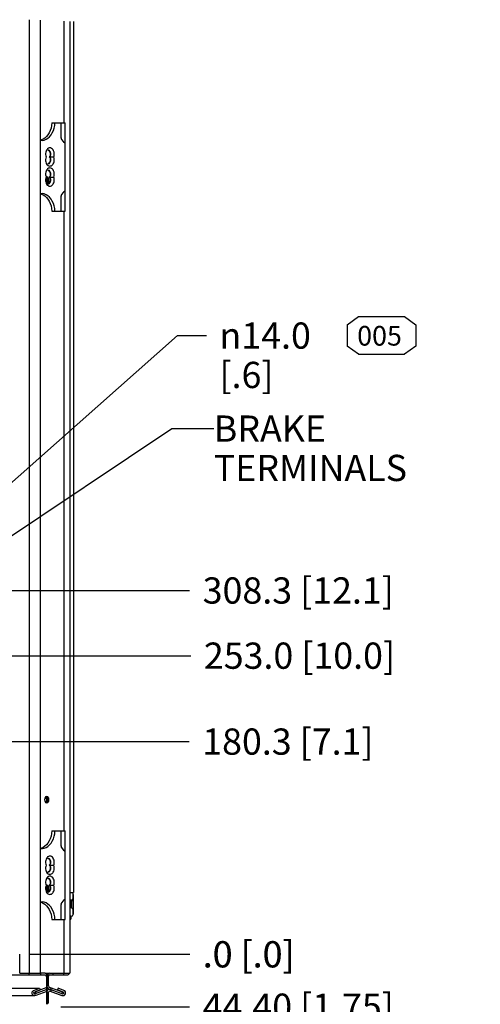
# Paper-space layout '177R0035_1_1' of a CAD drawing. Units: millimetres. Extents: x 0 to 841, y 0 to 594.
# Drawn here: x 492 to 562, y 233 to 383 of the extents above; entities that cross this region are included whole.
import ezdxf

# ---------------------------------------------------------------- set-up
doc = ezdxf.new("R2010")
doc.units = ezdxf.units.MM
doc.header["$LTSCALE"] = 46.255
doc.layers.get('0').update_dxf_attribs({"linetype": 'CONTINUOUS'})
doc.styles.get("Standard").update_dxf_attribs({"font": 'txt', "width": 0.8})
doc.styles.add('TEXTSTYLE_1', font='gdt', dxfattribs={"width": 0.8})
doc.dimstyles.new('DIMSTYLE_1', dxfattribs={"dimtxt": 4, "dimasz": 4.8, "dimexe": 3.2, "dimexo": 1.6, "dimgap": 1, "dimtad": 0, "dimtih": 1, "dimtoh": 1, "dimdec": 1, "dimlfac": 5.555556, "dimzin": 4, "dimdsep": 46, "dimtxsty": 'STANDARD', "dimblk": '_FILLED', "dimblk1": '_FILLED', "dimblk2": '_FILLED', "dimcen": 0.09, "dimadec": 0, "dimazin": 0, "dimtp": 0.1, "dimtm": 0.1, "dimtfac": 1, "dimtdec": 1, "dimtofl": 0, "dimtmove": 0, "dimatfit": 3, "dimldrblk": '_FILLED', "dimfxl": 1, "dimtolj": 1, "dimtzin": 4, "dimarcsym": 0})
doc.dimstyles.new('DIMSTYLE_2', dxfattribs={"dimtxt": 4, "dimasz": 4.8, "dimexe": 3.2, "dimexo": 1.6, "dimgap": 1, "dimtad": 0, "dimtih": 1, "dimtoh": 1, "dimdec": 1, "dimlfac": 5.555556, "dimzin": 4, "dimdsep": 46, "dimtxsty": 'STANDARD', "dimblk": '_FILLED', "dimblk1": '_FILLED', "dimblk2": '_FILLED', "dimcen": 0.09, "dimadec": 0, "dimazin": 0, "dimtp": 4, "dimtm": 4, "dimtfac": 1, "dimtdec": 1, "dimtofl": 0, "dimtmove": 0, "dimatfit": 3, "dimldrblk": '_FILLED', "dimfxl": 1, "dimtolj": 1, "dimtzin": 4, "dimarcsym": 0})
doc.dimstyles.new('DIMSTYLE_3', dxfattribs={"dimtxt": 4, "dimasz": 4.8, "dimexe": 3.2, "dimexo": 1.6, "dimgap": 1, "dimtad": 0, "dimtih": 1, "dimtoh": 1, "dimlfac": 5.555556, "dimzin": 4, "dimdsep": 46, "dimtxsty": 'STANDARD', "dimblk": '_FILLED', "dimblk1": '_FILLED', "dimblk2": '_FILLED', "dimcen": 0.09, "dimadec": 0, "dimazin": 0, "dimtp": 0.2, "dimtm": 0.2, "dimtfac": 1, "dimtofl": 0, "dimtmove": 0, "dimatfit": 3, "dimldrblk": '_FILLED', "dimfxl": 1, "dimtolj": 1, "dimtzin": 4, "dimarcsym": 0})
doc.dimstyles.new('DIMSTYLE_4', dxfattribs={"dimtxt": 4, "dimasz": 4.8, "dimexe": 3.2, "dimexo": 1.6, "dimtad": 0, "dimtih": 1, "dimtoh": 1, "dimdec": 1, "dimlfac": 5.555556, "dimzin": 4, "dimdsep": 46, "dimtxsty": 'STANDARD', "dimblk": '_FILLED', "dimblk1": '_FILLED', "dimblk2": '_FILLED', "dimcen": 0.09, "dimadec": 0, "dimazin": 0, "dimtp": 4, "dimtm": 4, "dimtfac": 1, "dimtdec": 1, "dimtofl": 0, "dimtmove": 0, "dimatfit": 2, "dimldrblk": '_FILLED', "dimfxl": 1, "dimtolj": 1, "dimtzin": 4, "dimarcsym": 0})
doc.dimstyles.get("Standard").update_dxf_attribs({"dimtxt": 4, "dimasz": 4.8, "dimexe": 3.2, "dimexo": 1.6, "dimtad": 0, "dimtih": 1, "dimtoh": 1, "dimdec": 1, "dimzin": 4, "dimdsep": 46, "dimtxsty": 'STANDARD', "dimblk": '_FILLED', "dimblk1": '_FILLED', "dimblk2": '_FILLED', "dimcen": 0.09, "dimadec": 0, "dimazin": 0, "dimtol": 1, "dimtp": 0.1, "dimtm": 0.1, "dimtfac": 1, "dimtdec": 1, "dimtofl": 0, "dimtmove": 0, "dimatfit": 3, "dimldrblk": '_FILLED', "dimfxl": 1, "dimtolj": 1, "dimtzin": 4, "dimarcsym": 0})

# ---------------------------------------------------------------- blocks, each defined once
blk = doc.blocks.new('*D19')
at = {"color": 2, "linetype": 'CONTINUOUS'}
blk.add_line((442.66, 273.18), (517.84, 273.18), dxfattribs=at)
at = {"color": 2, "linetype": 'CONTINUOUS', "insert": (519.84, 275.18), "char_height": 4, "width": 36, "attachment_point": 1, "line_spacing_factor": 0.9}
blk.add_mtext('180.3{\\Ftxt.shx;\\W1.000000;\\H4.000000; }[7.1]', dxfattribs=at)
blk = doc.blocks.new('_FILLED')
at = {"color": 0, "linetype": 'BYBLOCK'}
blk.add_solid([(0, 0), (-1, 0.167), (-1, -0.167)], dxfattribs=at)
blk = doc.blocks.new('*D20')
at = {"color": 2, "linetype": 'CONTINUOUS'}
blk.add_line((495.2, 240.74), (517.9, 240.74), dxfattribs=at)
at = {"color": 2, "linetype": 'CONTINUOUS', "insert": (519.9, 242.74), "char_height": 4, "width": 23.2, "attachment_point": 1, "line_spacing_factor": 0.9}
blk.add_mtext('.0{\\Ftxt.shx;\\W1.000000;\\H4.000000; }[.0]', dxfattribs=at)
blk = doc.blocks.new('*D22')
at = {"color": 2, "linetype": 'CONTINUOUS'}
blk.add_line((463.9, 286.28), (518.09, 286.28), dxfattribs=at)
at = {"color": 2, "linetype": 'CONTINUOUS', "insert": (520.09, 288.28), "char_height": 4, "width": 39.2, "attachment_point": 1, "line_spacing_factor": 0.9}
blk.add_mtext('253.0{\\Ftxt.shx;\\W1.000000;\\H4.000000; }[10.0]', dxfattribs=at)
blk = doc.blocks.new('*D24')
at = {"color": 2, "linetype": 'CONTINUOUS'}
blk.add_line((493.63, 240.74), (517.94, 240.74), dxfattribs=at)
at = {"color": 2, "linetype": 'CONTINUOUS', "insert": (519.94, 242.74), "char_height": 4, "width": 23.2, "attachment_point": 1, "line_spacing_factor": 0.9}
blk.add_mtext('.0{\\Ftxt.shx;\\W1.000000;\\H4.000000; }[.0]', dxfattribs=at)
blk = doc.blocks.new('*D29')
at = {"color": 2, "linetype": 'CONTINUOUS'}
blk.add_line((485.32, 296.22), (517.91, 296.22), dxfattribs=at)
at = {"color": 2, "linetype": 'CONTINUOUS', "insert": (519.91, 298.22), "char_height": 4, "width": 39.2, "attachment_point": 1, "line_spacing_factor": 0.9}
blk.add_mtext('308.3{\\Ftxt.shx;\\W1.000000;\\H4.000000; }[12.1]', dxfattribs=at)
blk = doc.blocks.new('*D32')
at = {"color": 2, "linetype": 'CONTINUOUS'}
blk.add_line((498.28, 232.75), (517.91, 232.75), dxfattribs=at)
at = {"color": 2, "linetype": 'CONTINUOUS', "insert": (519.91, 234.75), "char_height": 4, "width": 39.2, "attachment_point": 1, "line_spacing_factor": 0.9}
blk.add_mtext('44.40{\\Ftxt.shx;\\W1.000000;\\H4.000000; }[1.75]', dxfattribs=at)
blk = doc.blocks.new('*D33')
at = {"color": 2, "linetype": 'CONTINUOUS'}
blk.add_line((497.26, 196.75), (517.83, 196.75), dxfattribs=at)
at = {"color": 2, "linetype": 'CONTINUOUS', "insert": (519.83, 198.75), "char_height": 4, "width": 42.4, "attachment_point": 1, "line_spacing_factor": 0.9}
blk.add_mtext('244.40{\\Ftxt.shx;\\W1.000000;\\H4.000000; }[9.62]', dxfattribs=at)
blk = doc.blocks.new('*D34')
at = {"color": 2, "linetype": 'CONTINUOUS'}
for p, q in [((461.89, 287.11), (516.07, 335.09)), ((516.07, 335.09), (520.47, 335.09))]:
    blk.add_line(p, q, dxfattribs=at)
at = {"color": 2, "linetype": 'CONTINUOUS', "xscale": 4.8, "yscale": 4.8, "zscale": 4.8, "rotation": 221.5236379657}
blk.add_blockref('_FILLED', (461.89, 287.11), dxfattribs=at)
at = {"color": 2, "linetype": 'CONTINUOUS', "insert": (522.47, 337.09), "char_height": 4, "width": 18.1333, "attachment_point": 1, "line_spacing_factor": 0.9, "style": 'TEXTSTYLE_1'}
blk.add_mtext('{\\Fgdt;n}\\Ftxt;14.0\\P[.6]', dxfattribs=at)
blk = doc.blocks.new('REV_BALLOON_BL4', base_point=(547.16, 335.1))
at = {"color": 7, "linetype": 'CONTINUOUS', "true_color": 0x008ccc}
for p, q in [((541.91, 336.73), (543.66, 337.98)), ((543.66, 337.98), (550.66, 337.98)), ((550.66, 337.98), (552.41, 336.73)), ((541.91, 336.73), (541.91, 333.48)), ((552.41, 336.73), (552.41, 333.48)), ((543.66, 332.23), (541.91, 333.48)), ((552.41, 333.48), (550.66, 332.23)), ((543.66, 332.23), (550.66, 332.23))]:
    blk.add_line(p, q, dxfattribs=at)
at = {"color": 2, "linetype": 'CONTINUOUS', "insert": (543.46, 336.56), "char_height": 3, "width": 7.2, "attachment_point": 1, "line_spacing_factor": 0.9}
blk.add_mtext('005', dxfattribs=at)

psp = doc.layouts.new('177R0035_1_1')

# ---------------------------------------------------------------- linework, layer by layer
at = {"color": 7, "linetype": 'CONTINUOUS'}
for p, q in [((493.4439, 383.2623), (493.4439, 237.8578)), ((495.1539, 383.2057), (495.1539, 237.8578)), ((498.7539, 383.0391), (498.7539, 367.5478)), ((499.6539, 382.9908), (499.6539, 237.8578)), ((500.1939, 382.9618), (500.1939, 250.1518)), ((496.9209, 367.5478), (498.9436, 367.5478)), ((498.3136, 365.2646), (498.3136, 367.5478)), ((498.9436, 354.0478), (498.9436, 367.5478)), ((495.1739, 364.8682), (495.1636, 364.8597)), ((496.1096, 365.4383), (495.8654, 365.2134)), ((498.7799, 364.5417), (498.3461, 365.1614)), ((496.3618, 363.3592), (496.3141, 363.3517)), ((496.3141, 363.3517), (496.3574, 363.3448)), ((496.5267, 362.3278), (496.6221, 362.3278)), ((496.3574, 361.3109), (496.3141, 361.304)), ((496.3141, 361.304), (496.3618, 361.2964)), ((495.953, 358.896), (495.9558, 358.7018)), ((496.0135, 359.1198), (496.0606, 359.0461)), ((496.0489, 359.2681), (496.0317, 359.2678)), ((496.0892, 359.2499), (496.1213, 359.2377)), ((496.0897, 359.285), (496.1015, 359.2678)), ((496.1391, 359.3038), (496.0943, 359.2867)), ((496.1213, 359.2377), (496.2455, 359.0616)), ((496.3131, 359.2369), (496.1391, 359.3038)), ((496.2918, 358.8178), (496.2516, 359.046)), ((496.4377, 359.0583), (496.3131, 359.2369)), ((496.3618, 360.2992), (496.3141, 360.2917)), ((496.3141, 360.2917), (496.3574, 360.2848)), ((496.5267, 359.2678), (496.6221, 359.2678)), ((495.9558, 358.7018), (495.9866, 358.5128)), ((496.0607, 358.5897), (496.0135, 358.5158)), ((496.0666, 358.6232), (496.0536, 358.6915)), ((496.088, 358.3882), (496.1394, 358.414)), ((496.1391, 358.3318), (496.3122, 358.398)), ((496.1394, 358.414), (496.2515, 358.5896)), ((496.2515, 358.5896), (496.2918, 358.8178)), ((496.2708, 358.2509), (496.3618, 358.2364)), ((496.3122, 358.398), (496.4364, 358.5741)), ((496.3574, 358.2509), (496.3141, 358.244)), ((495.1636, 356.7474), (495.1714, 356.7478)), ((495.1636, 356.736), (495.1739, 356.7275)), ((495.3218, 356.6757), (495.6011, 356.5562)), ((495.6011, 356.5562), (495.8654, 356.3823)), ((498.3136, 354.0478), (498.3136, 356.3311)), ((498.3461, 356.4343), (498.7799, 357.0539)), ((496.9209, 354.0478), (498.9436, 354.0478)), ((498.7539, 354.0478), (498.7539, 259.5478)), ((495.8428, 264.5639), (495.7954, 264.3178)), ((495.7954, 264.3178), (495.8422, 264.073)), ((495.9691, 264.7402), (495.8428, 264.5639)), ((495.9518, 264.716), (496.0597, 264.5485)), ((496.1392, 264.8038), (495.9691, 264.7402)), ((496.0436, 264.7681), (496.1182, 264.7402)), ((496.0597, 264.5485), (496.1009, 264.3178)), ((496.1009, 264.3178), (496.0598, 264.0873)), ((496.1385, 264.7224), (496.1065, 264.7385)), ((496.1182, 264.7402), (496.2445, 264.5639)), ((496.2507, 264.5484), (496.1385, 264.7224)), ((496.3114, 264.7383), (496.1392, 264.8038)), ((496.2445, 264.5639), (496.2918, 264.3178)), ((496.2918, 264.3178), (496.245, 264.073)), ((496.2918, 264.3178), (496.2507, 264.5484)), ((496.2507, 264.0872), (496.2918, 264.3178)), ((496.4359, 264.5627), (496.3114, 264.7383)), ((496.4354, 264.0717), (496.4827, 264.3178)), ((496.4827, 264.3178), (496.4359, 264.5627)), ((495.8422, 264.073), (495.9667, 263.8974)), ((496.0598, 264.0873), (495.9476, 263.9133)), ((495.9667, 263.8974), (496.139, 263.8319)), ((496.0638, 263.8758), (496.1385, 263.9132)), ((496.1385, 263.9132), (496.2507, 264.0872)), ((496.139, 263.8319), (496.3091, 263.8955)), ((496.3091, 263.8955), (496.4354, 264.0717)), ((496.9209, 259.5478), (498.9436, 259.5478)), ((498.3136, 257.2646), (498.3136, 259.5478)), ((498.9436, 246.0478), (498.9436, 259.5478)), ((495.1739, 256.8682), (495.1636, 256.8597)), ((496.1096, 257.4383), (495.8654, 257.2134)), ((498.7799, 256.5417), (498.3461, 257.1614)), ((496.3618, 255.3592), (496.3141, 255.3517)), ((496.3141, 255.3517), (496.3574, 255.3448)), ((496.5267, 254.3278), (496.6221, 254.3278)), ((496.3574, 253.3109), (496.3141, 253.304)), ((496.3141, 253.304), (496.3618, 253.2964)), ((496.3618, 252.2992), (496.3141, 252.2917)), ((496.3141, 252.2917), (496.3574, 252.2848)), ((495.953, 250.896), (495.9558, 250.7018)), ((496.0136, 251.12), (496.0597, 251.0485)), ((496.0489, 251.2681), (496.0317, 251.2678)), ((496.0597, 251.0485), (496.1009, 250.8178)), ((496.1009, 250.8178), (496.0598, 250.5873)), ((496.0895, 251.2852), (496.1015, 251.2678)), ((496.1392, 251.3038), (496.0943, 251.287)), ((496.1385, 251.2224), (496.1065, 251.2385)), ((496.1182, 251.2402), (496.2445, 251.0639)), ((496.2507, 251.0484), (496.1385, 251.2224)), ((496.3114, 251.2383), (496.1392, 251.3038)), ((496.2445, 251.0639), (496.2918, 250.8178)), ((496.2918, 250.8178), (496.245, 250.573)), ((496.2918, 250.8178), (496.2507, 251.0484)), ((496.2507, 250.5872), (496.2918, 250.8178)), ((496.4359, 251.0627), (496.3114, 251.2383)), ((496.4354, 250.5717), (496.4827, 250.8178)), ((496.4827, 250.8178), (496.4359, 251.0627)), ((496.5267, 251.2678), (496.6221, 251.2678)), ((496.5267, 251.2678), (496.5907, 251.1752)), ((495.9558, 250.7018), (495.9866, 250.5128)), ((496.0598, 250.5873), (496.0312, 250.5429)), ((496.0638, 250.3758), (496.1385, 250.4132)), ((496.1385, 250.4132), (496.2507, 250.5872)), ((496.139, 250.3319), (496.3091, 250.3955)), ((496.2708, 250.2509), (496.3618, 250.2364)), ((496.3091, 250.3955), (496.4354, 250.5717)), ((496.3574, 250.2509), (496.3141, 250.244)), ((499.6539, 250.1518), (500.1939, 250.1518)), ((500.1489, 249.1618), (500.1489, 250.1518)), ((500.1939, 246.9118), (500.1939, 249.7918)), ((495.1636, 248.7474), (495.1714, 248.7478)), ((495.1636, 248.736), (495.1739, 248.7275)), ((495.3218, 248.6757), (495.6011, 248.5562)), ((495.6011, 248.5562), (495.8654, 248.3823)), ((498.3136, 246.0478), (498.3136, 248.3311)), ((498.3461, 248.4343), (498.7799, 249.0539)), ((499.6539, 249.041), (499.8789, 249.041)), ((499.6539, 248.8918), (499.9239, 248.8918)), ((499.9239, 247.8118), (499.6539, 247.8118)), ((499.8336, 248.8918), (499.8336, 247.8118)), ((499.9239, 248.8918), (499.9239, 247.8118)), ((499.8789, 246.5518), (499.6539, 246.5518)), ((499.8336, 246.5518), (499.8336, 246.0928)), ((500.1489, 246.8218), (500.1489, 247.5418)), ((496.9209, 246.0478), (498.9436, 246.0478)), ((498.7539, 246.0478), (498.7539, 237.8578)), ((499.6539, 246.0928), (499.8336, 246.0928)), ((492.0309, 237.8578), (492.0309, 240.7378)), ((395.9618, 237.5878), (495.886, 237.5878)), ((492.0309, 237.8578), (493.4709, 237.8578)), ((493.4709, 237.5878), (493.4709, 237.8578)), ((493.4988, 237.8578), (495.1809, 237.8578)), ((495.1809, 237.8578), (495.1809, 237.5878)), ((495.886, 237.8578), (495.2048, 237.8578)), ((495.98, 237.8578), (496.47, 237.8578)), ((496.0812, 237.8327), (496.1709, 237.8018)), ((496.1217, 237.3178), (496.1217, 237.4078)), ((496.1709, 237.3178), (496.1217, 237.3178)), ((496.1709, 235.379), (496.1709, 237.8018)), ((496.1815, 235.7339), (496.1815, 237.5878)), ((496.3763, 237.3178), (496.3763, 237.8018)), ((496.3763, 237.3178), (496.4139, 237.3178)), ((496.4139, 235.9139), (496.4139, 237.4078)), ((496.5939, 237.8578), (499.6539, 237.8578)), ((496.5939, 237.5878), (499.2039, 237.5878)), ((497.1323, 237.5878), (497.1323, 237.8578)), ((498.7163, 237.8578), (498.7163, 237.5878)), ((496.5323, 235.7447), (498.5282, 235.0183)), ((396.7916, 235.5575), (495.0562, 235.5575)), ((397.5295, 234.4343), (494.3183, 234.4343)), ((494.1767, 235.2374), (495.0562, 235.5575)), ((494.2016, 234.7646), (494.4829, 234.7646)), ((494.269, 234.9837), (495.1486, 235.3038)), ((494.3642, 235.0183), (494.3905, 235.0183)), ((496.1709, 235.3694), (494.3675, 234.713)), ((496.1709, 235.6663), (494.3905, 235.0183)), ((494.3905, 235.0183), (494.4829, 234.7646)), ((496.1709, 235.0821), (494.4599, 234.4593)), ((496.1709, 235.379), (494.4829, 234.7646)), ((495.0562, 235.5575), (495.1486, 235.3038)), ((496.1709, 233.1439), (496.1709, 235.3694)), ((496.1815, 233.1439), (496.1815, 235.1265)), ((496.4139, 233.5378), (496.4139, 234.9465)), ((496.44, 235.491), (498.4359, 234.7646)), ((496.6555, 235.1157), (498.4589, 234.4593)), ((496.7478, 235.6663), (496.7478, 235.379)), ((496.7478, 235.3694), (498.5512, 234.713)), ((496.7478, 235.3694), (496.7478, 235.0821)), ((497.8625, 235.5575), (497.7701, 235.3038)), ((498.6497, 234.9837), (497.7701, 235.3038)), ((498.742, 235.2374), (497.8625, 235.5575)), ((498.5282, 235.0183), (498.4359, 234.7646))]:
    psp.add_line(p, q, dxfattribs=at)
for points in [[(495.4709, 364.8534), (495.7645, 364.9093), (496.0489, 365.0239), (496.3185, 365.1947), (496.5678, 365.418), (496.7919, 365.6894), (496.9863, 366.0032), (497.1471, 366.3532), (497.271, 366.7324), (497.3553, 367.1333), (497.3982, 367.5478)], [(496.9209, 367.5478), (496.8789, 367.1394), (496.7967, 366.7438), (496.6759, 366.3688), (496.5189, 366.0218)], [(495.3218, 364.9199), (495.2546, 364.8981), (495.2049, 364.8809), (495.1739, 364.8682)], [(495.8654, 365.2134), (495.6011, 365.0395), (495.3218, 364.9199)], [(496.5189, 366.0218), (496.3289, 365.7095), (496.1096, 365.4383)], [(495.2747, 364.8479), (495.1941, 364.8478), (495.1714, 364.8479), (495.1636, 364.8483)], [(495.4709, 364.8534), (495.4282, 364.8506), (495.3784, 364.8489), (495.3258, 364.8481), (495.2747, 364.8479)], [(496.6164, 363.7192), (496.4979, 363.7042), (496.3834, 363.6597), (496.2763, 363.5871), (496.1801, 363.4888), (496.0977, 363.3679), (496.0317, 363.2278)], [(496.6221, 362.3278), (496.6861, 362.4205), (496.734, 362.5309), (496.7634, 362.6536), (496.7729, 362.7825), (496.762, 362.9111), (496.7312, 363.0331), (496.6821, 363.1424), (496.6171, 363.2336), (496.5394, 363.3022), (496.4529, 363.3448), (496.3618, 363.3592)], [(497.2011, 362.3278), (497.2542, 362.5083), (497.2798, 362.6997), (497.277, 362.8939), (497.2461, 363.0829), (497.1886, 363.2588), (497.1069, 363.4143), (497.0043, 363.5429), (496.8849, 363.6392), (496.7538, 363.699), (496.6164, 363.7192)], [(496.0317, 362.3278), (495.9786, 362.1474), (495.953, 361.956)], [(495.953, 361.956), (495.9558, 361.7618), (495.9866, 361.5728), (496.0441, 361.3969), (496.1259, 361.2414), (496.2285, 361.1128), (496.3478, 361.0165), (496.4789, 360.9567), (496.6164, 360.9364)], [(496.0317, 363.2278), (495.9803, 363.0552), (495.954, 362.8715), (495.954, 362.6842), (495.9803, 362.5005), (496.0317, 362.3278)], [(496.1015, 362.3278), (496.0714, 362.3281), (496.0489, 362.3281), (496.0317, 362.3278)], [(496.3574, 363.3448), (496.4439, 363.3022), (496.5216, 363.2336), (496.5866, 363.1424), (496.6358, 363.0331), (496.6665, 362.9111), (496.6775, 362.7825), (496.668, 362.6536), (496.6386, 362.5309), (496.5907, 362.4205), (496.5267, 362.3278)], [(496.5267, 362.3278), (496.5907, 362.2352), (496.6386, 362.1247), (496.668, 362.0021), (496.6775, 361.8732), (496.6665, 361.7446), (496.6358, 361.6226), (496.5866, 361.5133), (496.5216, 361.4221), (496.4439, 361.3534), (496.3574, 361.3109)], [(496.3618, 361.2964), (496.4529, 361.3109), (496.5394, 361.3534), (496.6171, 361.4221), (496.6821, 361.5133), (496.7312, 361.6226), (496.762, 361.7446), (496.7729, 361.8732), (496.7634, 362.0021), (496.734, 362.1247), (496.6861, 362.2352), (496.6221, 362.3278)], [(496.6221, 362.3278), (496.7885, 362.3276), (496.981, 362.3276), (497.2011, 362.3278)], [(497.2011, 361.4278), (497.2525, 361.6005), (497.2788, 361.7842), (497.2788, 361.9715), (497.2525, 362.1552), (497.2011, 362.3278)], [(496.6164, 360.6592), (496.4979, 360.6442), (496.3834, 360.5997), (496.2763, 360.5271), (496.1801, 360.4288), (496.0977, 360.3079), (496.0317, 360.1678)], [(496.6164, 360.9364), (496.7349, 360.9515), (496.8494, 360.996), (496.9565, 361.0686), (497.0527, 361.1668), (497.1351, 361.2878), (497.2011, 361.4278)], [(497.2011, 359.2678), (497.2542, 359.4483), (497.2798, 359.6397), (497.277, 359.8339), (497.2461, 360.0229), (497.1886, 360.1988), (497.1069, 360.3543), (497.0043, 360.4829), (496.8849, 360.5792), (496.7538, 360.639), (496.6164, 360.6592)], [(496.1015, 359.2678), (496.0375, 359.1752), (495.9896, 359.0647), (495.9602, 358.9421), (495.9507, 358.8132), (495.9617, 358.6846)], [(496.0317, 359.2678), (495.9786, 359.0874), (495.953, 358.896)], [(496.0317, 360.1678), (495.9803, 359.9952), (495.954, 359.8115), (495.954, 359.6242), (495.9803, 359.4405), (496.0317, 359.2678)], [(496.0536, 358.6915), (496.0459, 358.8262), (496.0558, 358.9607)], [(496.1015, 359.2678), (496.0714, 359.2681), (496.0489, 359.2681)], [(496.0606, 359.0461), (496.1009, 358.8179), (496.0607, 358.5897)], [(496.2516, 359.046), (496.1394, 359.2216), (496.1289, 359.2269)], [(496.2455, 359.0616), (496.2918, 358.8197), (496.2468, 358.5774)], [(496.3574, 360.2848), (496.4439, 360.2422), (496.5216, 360.1736), (496.5866, 360.0824), (496.6358, 359.9731), (496.6665, 359.8511), (496.6775, 359.7225), (496.668, 359.5936), (496.6386, 359.4709), (496.5907, 359.3605), (496.5267, 359.2678)], [(496.5267, 359.2678), (496.5907, 359.1752), (496.6386, 359.0647), (496.668, 358.9421), (496.6775, 358.8132), (496.6665, 358.6846), (496.6358, 358.5626), (496.5866, 358.4533), (496.5216, 358.3621), (496.4439, 358.2934), (496.3574, 358.2509)], [(496.6221, 359.2678), (496.6861, 359.3605), (496.734, 359.4709), (496.7634, 359.5936), (496.7729, 359.7225), (496.762, 359.8511), (496.7312, 359.9731), (496.6821, 360.0824), (496.6171, 360.1736), (496.5394, 360.2422), (496.4529, 360.2848), (496.3618, 360.2992)], [(496.3618, 358.2364), (496.4529, 358.2509), (496.5394, 358.2934), (496.6171, 358.3621), (496.6821, 358.4533), (496.7312, 358.5626), (496.762, 358.6846), (496.7729, 358.8132), (496.7634, 358.9421), (496.734, 359.0647), (496.6861, 359.1752), (496.6221, 359.2678)], [(496.4364, 358.5741), (496.4827, 358.816), (496.4377, 359.0583)], [(496.6221, 359.2678), (496.7885, 359.2676), (496.981, 359.2676), (497.2011, 359.2678)], [(497.2011, 358.3678), (497.2525, 358.5405), (497.2788, 358.7242), (497.2788, 358.9115), (497.2525, 359.0952), (497.2011, 359.2678)], [(495.9617, 358.6846), (495.9925, 358.5626), (496.0416, 358.4533), (496.1066, 358.3621), (496.1843, 358.2934), (496.2708, 358.2509)], [(495.9866, 358.5128), (496.0441, 358.3369), (496.1259, 358.1814), (496.2285, 358.0528), (496.3478, 357.9565), (496.4789, 357.8967), (496.6164, 357.8764)], [(496.2468, 358.5774), (496.1222, 358.3988), (496.0894, 358.3862)], [(496.6164, 357.8764), (496.7349, 357.8915), (496.8494, 357.936), (496.9565, 358.0086), (497.0527, 358.1068), (497.1351, 358.2278), (497.2011, 358.3678)], [(495.1714, 356.7478), (495.2296, 356.7478), (495.2747, 356.7478), (495.3258, 356.7476), (495.3784, 356.7468), (495.4282, 356.7451), (495.4709, 356.7423)], [(495.1739, 356.7275), (495.2049, 356.7147), (495.2546, 356.6976), (495.3218, 356.6757)], [(497.3982, 354.0478), (497.3553, 354.4624), (497.271, 354.8633), (497.1471, 355.2425), (496.9863, 355.5925), (496.7919, 355.9063), (496.5678, 356.1776), (496.3185, 356.401), (496.0489, 356.5718), (495.7645, 356.6864), (495.4709, 356.7423)], [(495.8654, 356.3823), (496.1096, 356.1574), (496.3289, 355.8862)], [(496.3289, 355.8862), (496.5189, 355.5739), (496.6759, 355.2269), (496.7967, 354.8519), (496.8789, 354.4562), (496.9209, 354.0478)], [(496.245, 264.073), (496.1205, 263.8974), (496.1149, 263.8953)], [(495.4709, 256.8534), (495.7645, 256.9093), (496.0489, 257.0239), (496.3185, 257.1947), (496.5678, 257.418), (496.7919, 257.6894), (496.9863, 258.0032), (497.1471, 258.3532), (497.271, 258.7324), (497.3553, 259.1333), (497.3982, 259.5478)], [(496.9209, 259.5478), (496.8789, 259.1394), (496.7967, 258.7438), (496.6759, 258.3688), (496.5189, 258.0218)], [(495.2747, 256.8479), (495.1941, 256.8478), (495.1714, 256.8479), (495.1636, 256.8483)], [(495.3218, 256.9199), (495.2546, 256.8981), (495.2049, 256.8809), (495.1739, 256.8682)], [(495.4709, 256.8534), (495.4282, 256.8506), (495.3784, 256.8489), (495.3258, 256.8481), (495.2747, 256.8479)], [(495.8654, 257.2134), (495.6011, 257.0395), (495.3218, 256.9199)], [(496.5189, 258.0218), (496.3289, 257.7095), (496.1096, 257.4383)], [(496.6164, 255.7192), (496.4979, 255.7042), (496.3834, 255.6597), (496.2763, 255.5871), (496.1801, 255.4888), (496.0977, 255.3679), (496.0317, 255.2278)], [(496.3574, 255.3448), (496.4439, 255.3022), (496.5216, 255.2336), (496.5866, 255.1424), (496.6358, 255.0331), (496.6665, 254.9111), (496.6775, 254.7825), (496.668, 254.6536), (496.6386, 254.5309), (496.5907, 254.4205), (496.5267, 254.3278)], [(496.6221, 254.3278), (496.6861, 254.4205), (496.734, 254.5309), (496.7634, 254.6536), (496.7729, 254.7825), (496.762, 254.9111), (496.7312, 255.0331), (496.6821, 255.1424), (496.6171, 255.2336), (496.5394, 255.3022), (496.4529, 255.3448), (496.3618, 255.3592)], [(497.2011, 254.3278), (497.2542, 254.5083), (497.2798, 254.6997), (497.277, 254.8939), (497.2461, 255.0829), (497.1886, 255.2588), (497.1069, 255.4143), (497.0043, 255.5429), (496.8849, 255.6392), (496.7538, 255.699), (496.6164, 255.7192)], [(496.0317, 254.3278), (495.9786, 254.1474), (495.953, 253.956)], [(495.953, 253.956), (495.9558, 253.7618), (495.9866, 253.5728), (496.0441, 253.3969), (496.1259, 253.2414), (496.2285, 253.1128), (496.3478, 253.0165), (496.4789, 252.9567), (496.6164, 252.9364)], [(496.0317, 255.2278), (495.9803, 255.0552), (495.954, 254.8715), (495.954, 254.6842), (495.9803, 254.5005), (496.0317, 254.3278)], [(496.1015, 254.3278), (496.0714, 254.3281), (496.0489, 254.3281), (496.0317, 254.3278)], [(496.5267, 254.3278), (496.5907, 254.2352), (496.6386, 254.1247), (496.668, 254.0021), (496.6775, 253.8732), (496.6665, 253.7446), (496.6358, 253.6226), (496.5866, 253.5133), (496.5216, 253.4221), (496.4439, 253.3534), (496.3574, 253.3109)], [(496.3618, 253.2964), (496.4529, 253.3109), (496.5394, 253.3534), (496.6171, 253.4221), (496.6821, 253.5133), (496.7312, 253.6226), (496.762, 253.7446), (496.7729, 253.8732), (496.7634, 254.0021), (496.734, 254.1247), (496.6861, 254.2352), (496.6221, 254.3278)], [(496.6221, 254.3278), (496.7885, 254.3276), (496.981, 254.3276), (497.2011, 254.3278)], [(497.2011, 253.4278), (497.2525, 253.6005), (497.2788, 253.7842), (497.2788, 253.9715), (497.2525, 254.1552), (497.2011, 254.3278)], [(496.6164, 252.6592), (496.4979, 252.6442), (496.3834, 252.5997), (496.2763, 252.5271), (496.1801, 252.4288), (496.0977, 252.3079), (496.0317, 252.1678)], [(496.3574, 252.2848), (496.4439, 252.2422), (496.5216, 252.1736), (496.5866, 252.0824), (496.6358, 251.9731), (496.6665, 251.8511), (496.6775, 251.7225), (496.668, 251.5936), (496.6386, 251.4709), (496.5907, 251.3605), (496.5267, 251.2678)], [(496.6221, 251.2678), (496.6861, 251.3605), (496.734, 251.4709), (496.7634, 251.5936), (496.7729, 251.7225), (496.762, 251.8511), (496.7312, 251.9731), (496.6821, 252.0824), (496.6171, 252.1736), (496.5394, 252.2422), (496.4529, 252.2848), (496.3618, 252.2992)], [(496.6164, 252.9364), (496.7349, 252.9515), (496.8494, 252.996), (496.9565, 253.0686), (497.0527, 253.1668), (497.1351, 253.2878), (497.2011, 253.4278)], [(497.2011, 251.2678), (497.2542, 251.4483), (497.2798, 251.6397), (497.277, 251.8339), (497.2461, 252.0229), (497.1886, 252.1988), (497.1069, 252.3543), (497.0043, 252.4829), (496.8849, 252.5792), (496.7538, 252.639), (496.6164, 252.6592)], [(496.1015, 251.2678), (496.0375, 251.1752), (495.9896, 251.0647), (495.9602, 250.9421), (495.9507, 250.8132), (495.9617, 250.6846)], [(496.0317, 251.2678), (495.9786, 251.0874), (495.953, 250.896)], [(496.0317, 252.1678), (495.9803, 251.9952), (495.954, 251.8115), (495.954, 251.6242), (495.9803, 251.4405), (496.0317, 251.2678)], [(496.1015, 251.2678), (496.0714, 251.2681), (496.0489, 251.2681)], [(496.3618, 250.2364), (496.4529, 250.2509), (496.5394, 250.2934), (496.6171, 250.3621), (496.6821, 250.4533), (496.7312, 250.5626), (496.762, 250.6846), (496.7729, 250.8132), (496.7634, 250.9421), (496.734, 251.0647), (496.6861, 251.1752), (496.6221, 251.2678)], [(496.5907, 251.1752), (496.6386, 251.0647), (496.668, 250.9421), (496.6775, 250.8132), (496.6665, 250.6846), (496.6358, 250.5626), (496.5866, 250.4533)], [(496.6221, 251.2678), (496.7885, 251.2676), (496.981, 251.2676), (497.2011, 251.2678)], [(497.2011, 250.3678), (497.2525, 250.5405), (497.2788, 250.7242), (497.2788, 250.9115), (497.2525, 251.0952), (497.2011, 251.2678)], [(495.9617, 250.6846), (495.9925, 250.5626), (496.0416, 250.4533), (496.1066, 250.3621), (496.1843, 250.2934), (496.2708, 250.2509)], [(495.9866, 250.5128), (496.0441, 250.3369), (496.1259, 250.1814), (496.2285, 250.0528), (496.3478, 249.9565), (496.4789, 249.8967), (496.6164, 249.8764)], [(496.245, 250.573), (496.1205, 250.3974), (496.1149, 250.3953)], [(496.5866, 250.4533), (496.5216, 250.3621), (496.4439, 250.2934), (496.3574, 250.2509)], [(496.6164, 249.8764), (496.7349, 249.8915), (496.8494, 249.936), (496.9565, 250.0086), (497.0527, 250.1068), (497.1351, 250.2278), (497.2011, 250.3678)], [(495.1714, 248.7478), (495.2296, 248.7478), (495.2747, 248.7478), (495.3258, 248.7476), (495.3784, 248.7468), (495.4282, 248.7451), (495.4709, 248.7423)], [(495.1739, 248.7275), (495.2049, 248.7147), (495.2546, 248.6976), (495.3218, 248.6757)], [(497.3982, 246.0478), (497.3553, 246.4624), (497.271, 246.8633), (497.1471, 247.2425), (496.9863, 247.5925), (496.7919, 247.9063), (496.5678, 248.1776), (496.3185, 248.401), (496.0489, 248.5718), (495.7645, 248.6864), (495.4709, 248.7423)], [(495.8654, 248.3823), (496.1096, 248.1574), (496.3289, 247.8862)], [(496.3289, 247.8862), (496.5189, 247.5739), (496.6759, 247.2269), (496.7967, 246.8519), (496.8789, 246.4562), (496.9209, 246.0478)], [(495.886, 237.8578), (495.9862, 237.8515), (496.0812, 237.8327)], [(495.886, 237.5878), (495.94, 237.5831), (495.9872, 237.5704), (496.0277, 237.5517), (496.0615, 237.528), (496.0881, 237.5005), (496.1071, 237.4703), (496.1182, 237.4386), (496.1217, 237.4078)], [(493.9166, 234.7481), (493.9056, 234.8152), (493.9057, 234.883), (493.9171, 234.9504), (493.9404, 235.0175), (493.977, 235.0827), (494.0282, 235.1438), (494.0949, 235.1969), (494.1767, 235.2374)], [(494.3182, 234.4344), (494.2656, 234.4377), (494.1722, 234.461), (494.0915, 234.502), (494.0261, 234.5551), (493.9756, 234.6161), (493.9396, 234.681), (493.9166, 234.7481)], [(494.1843, 234.7955), (494.1761, 234.8253), (494.1745, 234.8558), (494.1793, 234.8859), (494.191, 234.9156), (494.21, 234.9432), (494.2362, 234.9666), (494.269, 234.9837)], [(494.2213, 234.7419), (494.1995, 234.767), (494.1843, 234.7955)], [(494.3182, 234.7043), (494.2856, 234.7081), (494.2502, 234.7215), (494.2213, 234.7419)], [(494.3675, 234.713), (494.3256, 234.7045), (494.3182, 234.7043)], [(494.4599, 234.4593), (494.3644, 234.4369), (494.3182, 234.4344)]]:
    psp.add_lwpolyline(points, dxfattribs=at)
for centre, radius, start, end in [((498.4936, 365.2646), 0.18, 180, 214.99202), ((498.8536, 364.5934), 0.09, 214.99202, 360), ((498.4936, 356.3311), 0.18, 145.00798, 180), ((498.8536, 357.0023), 0.09, 0, 145.00798), ((498.4936, 257.2646), 0.18, 180, 214.99202), ((498.8536, 256.5934), 0.09, 214.99202, 360), ((499.8789, 249.311), 0.27, 270, 0.000053), ((499.8339, 249.7918), 0.36, 0, 27.582908), ((498.4936, 248.3311), 0.18, 145.00798, 180), ((498.8536, 249.0023), 0.09, 0, 145.00798), ((499.8789, 249.1618), 0.27, 270, 360), ((499.8789, 247.5418), 0.27, 0, 90), ((499.8789, 246.8218), 0.27, 270, 359.999946), ((499.8339, 246.9118), 0.36, 324.217886, 360), ((496.5939, 237.4078), 0.45, 90, 156.421822), ((496.5939, 237.4078), 0.18, 90, 180), ((499.2039, 238.0378), 0.45, 270, 336.421822), ((496.5939, 235.9139), 0.45, 203.578178, 250), ((496.5939, 235.9139), 0.18, 180, 250), ((496.5939, 234.9465), 0.45, 70, 156.421822), ((496.5939, 234.9465), 0.18, 70, 180), ((498.6005, 234.8483), 0.414, 250, 70), ((498.6005, 234.8483), 0.144, 250, 70), ((495.9639, 233.5378), 0.45, 298.913252, 360)]:
    psp.add_arc(centre, radius, start, end, dxfattribs=at)

# ---------------------------------------------------------------- block references
at = {"color": 2, "linetype": 'CONTINUOUS'}
psp.add_blockref('REV_BALLOON_BL4', (547.1596, 335.1027), dxfattribs=at)

# ---------------------------------------------------------------- texts
at = {"color": 2, "linetype": 'CONTINUOUS', "insert": (521.6012, 322.9061), "char_height": 4, "width": 28.8, "attachment_point": 1, "line_spacing_factor": 0.9}
psp.add_mtext('BRAKE\\PTERMINALS', dxfattribs=at)

# ---------------------------------------------------------------- dimensions: what is measured, and where the dimension line sits
at = {"color": 2, "linetype": 'CONTINUOUS'}
dim = psp.add_diameter_dim_2p(p1=(461.8868, 287.1131), p2=(460.0001, 285.4426), text='%%c<>', dimstyle='DIMSTYLE_4', override={"dimpost": '<>'}, dxfattribs=at)
dim.commit()
dim.dimension.update_dxf_attribs({"geometry": '*D34', "text_midpoint": (531.5335, 332.0874), "dimtype": 163})
for feature_location, offset, origin, dimstyle, picture, middle in [((485.320049099, 296.2228439464), (32.5882513271, 0), (483.720049099, 240.7378439464), 'DIMSTYLE_2', '*D29', (539.5083004261, 296.2228439464)), ((463.9035, 286.2778), (54.1833, 0), (492.0309, 240.7378), 'DIMSTYLE_2', '*D22', (539.6867, 286.2778)), ((442.6634569589, 273.1828439464), (75.1789112471, 0), (491.7339133417, 240.7378439464), 'DIMSTYLE_1', '*D19', (537.842368206, 273.1828439464)), ((495.2039133417, 240.7378439464), (22.6920338797, 0), (491.7339133417, 240.7378439464), 'DIMSTYLE_1', '*D20', (531.4959472214, 240.7378439464)), ((493.6309133417, 240.7378439464), (24.3076930965, 0), (492.0309133417, 240.7378439464), 'DIMSTYLE_2', '*D24', (531.5386064382, 240.7378439464)), ((497.2579, 196.7458), (20.5704, 0), (495.6579, 240.7378), 'DIMSTYLE_3', '*D33', (541.0283, 196.7458)), ((498.2839, 232.7458), (19.6294, 0), (496.6839, 240.7378), 'DIMSTYLE_3', '*D32', (539.5133, 232.7458))]:
    dim = psp.add_ordinate_dim(feature_location=feature_location, offset=offset, dtype=0, origin=origin, dimstyle=dimstyle, dxfattribs=at)
    dim.commit()
    dim.dimension.update_dxf_attribs({"geometry": picture, "text_midpoint": middle})

# ---------------------------------------------------------------- leaders
psp.add_leader([(485.5608, 301.0855), (515.2012, 320.9061), (521.6012, 320.9061)], dimstyle='STANDARD', override={"dimtad": 0}, dxfattribs=at)

doc.saveas('drawing.dxf')
